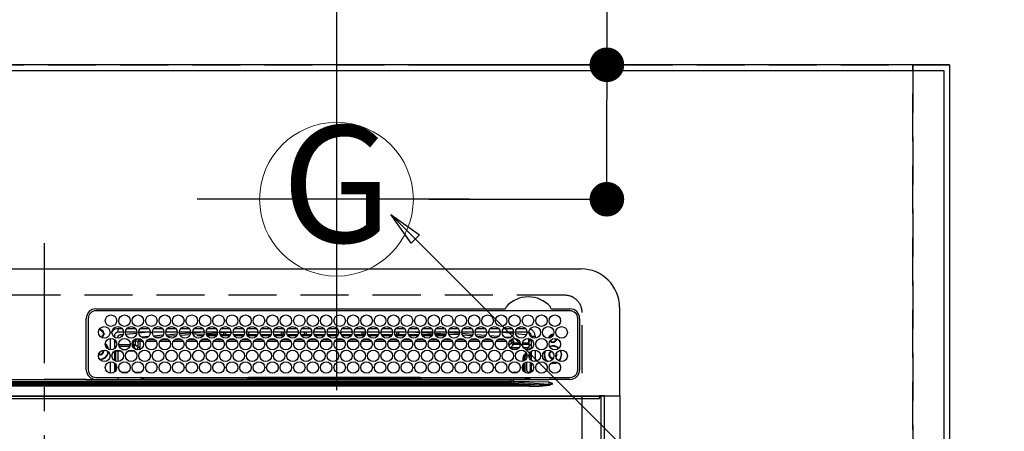
# Model space of a CAD drawing. Extents: x 55896 to 82369, y -11045 to -2175.
# Drawn here: x 73298 to 73810, y -4052 to -3837 of the extents above; entities that cross this region are included whole.
import ezdxf
from ezdxf.enums import TextEntityAlignment as Align

# ---------------------------------------------------------------- set-up
doc = ezdxf.new("R2010")
doc.units = 0
doc.header["$LTSCALE"] = 50
doc.header["$MEASUREMENT"] = 0
doc.linetypes.add('CENTER', pattern=[2, 1.25, -0.25, 0.25, -0.25])
doc.linetypes.add('DASHED', pattern=[0.75, 0.5, -0.25])
doc.layers.get('0').update_dxf_attribs({"linetype": 'CONTINUOUS'})
doc.layers.get('DEFPOINTS').update_dxf_attribs({"color": 146, "linetype": 'CONTINUOUS'})
for name, color, linetype in [('111-壁仕上', 3, 'CONTINUOUS'), ('126-甲板', 2, 'CONTINUOUS'), ('150-機器', 8, 'CONTINUOUS'), ('160-文字', 254, 'CONTINUOUS'), ('166-寸法B', 11, 'CONTINUOUS')]:
    doc.layers.add(name, color=color, linetype=linetype)
doc.styles.add('KH001', font='txt')
doc.dimstyles.new('KH1xx030', dxfattribs={"dimscale": 30, "dimtxt": 2, "dimasz": 0.6, "dimexe": 0.3, "dimexo": 1.2, "dimgap": 0.5, "dimtad": 3, "dimdec": 1, "dimdsep": 46, "dimlunit": 6, "dimtxsty": 'KH001', "dimblk": 'DOT', "dimcen": 1, "dimdle": 1, "dimclrd": 256, "dimclre": 256, "dimclrt": 256, "dimadec": 0, "dimazin": 0, "dimtfac": 1, "dimtdec": 1, "dimtix": 1, "dimtmove": 2, "dimatfit": 3, "dimldrblk": 'CLOSEDBLANK', "dimfxl": 1, "dimtolj": 1, "dimtzin": 0, "dimlwd": -1, "dimlwe": -1, "dimarcsym": 0})

# ---------------------------------------------------------------- blocks, each defined once
blk = doc.blocks.new('_Dot')
at = {"color": 0, "linetype": 'ByBlock', "lineweight": -2}
blk.add_line((-0.5, 0), (-1, 0), dxfattribs=at)
at = {"color": 0, "linetype": 'ByBlock', "const_width": 0.5}
blk.add_lwpolyline([(-0.25, 0, 1), (0.25, 0, 1)], format="xyb", close=True, dxfattribs=at)
blk = doc.blocks.new('*D29')
at = {"layer": '166-寸法B', "transparency": 16777216}
for p, q in [((71802.37, -3758.49), (71802.37, -2925.53)), ((73781.36, -3824.71), (73781.36, -2925.53)), ((71820.37, -2934.53), (73763.36, -2934.53))]:
    blk.add_line(p, q, dxfattribs=at)
at = {"layer": 'DEFPOINTS', "color": 0, "transparency": 16777216}
for p in [(73781.36, -2934.53), (71802.37, -3794.49), (73781.36, -3860.71)]:
    blk.add_point(p, dxfattribs=at)
at = {"layer": '166-寸法B', "transparency": 16777216, "xscale": 18, "yscale": 18, "zscale": 18, "rotation": 180}
blk.add_blockref('_Dot', (71802.37, -2934.53), dxfattribs=at)
at = {"layer": '166-寸法B', "transparency": 16777216, "xscale": 18, "yscale": 18, "zscale": 18}
blk.add_blockref('_Dot', (73781.36, -2934.53), dxfattribs=at)
at = {"layer": '166-寸法B', "transparency": 16777216, "insert": (72791.87, -2885.72), "char_height": 60, "attachment_point": 5, "style": 'KH001'}
blk.add_mtext('\\A1;1,979', dxfattribs=at)
blk = doc.blocks.new('_ClosedBlank')
at = {"color": 0, "linetype": 'ByBlock', "lineweight": -2}
for p, q in [((-1, 0.167), (0, 0)), ((-1, 0.167), (-1, -0.167)), ((0, 0), (-1, -0.167))]:
    blk.add_line(p, q, dxfattribs=at)
blk = doc.blocks.new('*D30')
at = {"layer": '166-寸法B', "transparency": 16777216}
for p, q in [((71462.36, -3827.71), (71462.36, -2790.53)), ((73781.36, -3824.71), (73781.36, -2790.53)), ((71480.36, -2799.53), (73763.36, -2799.53))]:
    blk.add_line(p, q, dxfattribs=at)
at = {"layer": 'DEFPOINTS', "color": 0, "transparency": 16777216}
for p in [(73781.36, -2799.53), (73781.36, -3860.71), (71462.36, -3863.71)]:
    blk.add_point(p, dxfattribs=at)
at = {"layer": '166-寸法B', "transparency": 16777216, "xscale": 18, "yscale": 18, "zscale": 18, "rotation": 180}
blk.add_blockref('_Dot', (71462.36, -2799.53), dxfattribs=at)
at = {"layer": '166-寸法B', "transparency": 16777216, "xscale": 18, "yscale": 18, "zscale": 18}
blk.add_blockref('_Dot', (73781.36, -2799.53), dxfattribs=at)
at = {"layer": '166-寸法B', "transparency": 16777216, "insert": (72621.86, -2750.72), "char_height": 60, "attachment_point": 5, "style": 'KH001'}
blk.add_mtext('\\A1;2,319', dxfattribs=at)
blk = doc.blocks.new('*D31')
at = {"layer": '166-寸法B', "transparency": 16777216}
for p, q in [((73781.36, -3824.71), (73781.36, -3060.53)), ((73751.36, -3069.53), (74451.56, -3069.53))]:
    blk.add_line(p, q, dxfattribs=at)
at = {"layer": 'DEFPOINTS', "color": 0, "transparency": 16777216}
for p in [(74421.56, -3069.53), (73781.36, -3860.71), (74421.56, -3922.71)]:
    blk.add_point(p, dxfattribs=at)
at = {"layer": '166-寸法B', "transparency": 16777216, "insert": (74101.46, -3019.51), "char_height": 60, "attachment_point": 5, "style": 'KH001'}
blk.add_mtext('\\A1;ｶﾞｽ配管位置', dxfattribs=at)
blk = doc.blocks.new('_None')
blk = doc.blocks.new('*D32')
at = {"layer": '166-寸法B', "transparency": 16777216}
for p, q in [((73462.36, -3827.71), (73462.36, -3060.53)), ((73781.36, -3824.71), (73781.36, -3060.53)), ((73763.36, -3069.53), (73480.36, -3069.53))]:
    blk.add_line(p, q, dxfattribs=at)
at = {"layer": 'DEFPOINTS', "color": 0, "transparency": 16777216}
for p in [(73462.36, -3069.53), (73781.36, -3860.71), (73462.36, -3863.71)]:
    blk.add_point(p, dxfattribs=at)
at = {"layer": '166-寸法B', "transparency": 16777216, "xscale": 18, "yscale": 18, "zscale": 18, "rotation": 180}
blk.add_blockref('_Dot', (73462.36, -3069.53), dxfattribs=at)
at = {"layer": '166-寸法B', "transparency": 16777216, "xscale": 18, "yscale": 18, "zscale": 18}
blk.add_blockref('_Dot', (73781.36, -3069.53), dxfattribs=at)
at = {"layer": '166-寸法B', "transparency": 16777216, "insert": (73621.86, -3024.53), "char_height": 60, "attachment_point": 5, "style": 'KH001'}
blk.add_mtext('\\A1;319', dxfattribs=at)
blk = doc.blocks.new('*D33')
at = {"layer": '166-寸法B', "transparency": 16777216}
for p, q in [((73781.36, -3824.71), (73781.36, -2790.53)), ((73751.36, -2799.53), (74451.56, -2799.53))]:
    blk.add_line(p, q, dxfattribs=at)
at = {"layer": 'DEFPOINTS', "color": 0, "transparency": 16777216}
for p in [(74421.56, -2799.53), (73781.36, -3860.71), (74421.56, -3922.71)]:
    blk.add_point(p, dxfattribs=at)
at = {"layer": '166-寸法B', "transparency": 16777216, "insert": (74101.46, -2749.2), "char_height": 60, "attachment_point": 5, "style": 'KH001'}
blk.add_mtext('\\A1;排水位置', dxfattribs=at)
blk = doc.blocks.new('*D34')
at = {"layer": '166-寸法B', "transparency": 16777216}
for p, q in [((73781.36, -3824.71), (73781.36, -2925.53)), ((73751.36, -2934.53), (74451.56, -2934.53))]:
    blk.add_line(p, q, dxfattribs=at)
at = {"layer": 'DEFPOINTS', "color": 0, "transparency": 16777216}
for p in [(74421.56, -2934.53), (73781.36, -3860.71), (74421.56, -3922.71)]:
    blk.add_point(p, dxfattribs=at)
at = {"layer": '166-寸法B', "transparency": 16777216, "insert": (74101.46, -2884.05), "char_height": 60, "attachment_point": 5, "style": 'KH001'}
blk.add_mtext('\\A1;給水・給湯位置', dxfattribs=at)
blk = doc.blocks.new('*D37')
at = {"layer": '166-寸法B', "transparency": 16777216}
for p, q in [((73603.07, -3711.66), (73603.07, -3860.71)), ((73510.4, -3860.71), (73612.07, -3860.71)), ((73603.07, -3912.71), (73603.07, -3878.71)), ((73510.4, -3930.71), (73612.07, -3930.71))]:
    blk.add_line(p, q, dxfattribs=at)
at = {"layer": 'DEFPOINTS', "color": 0, "transparency": 16777216}
for p in [(73474.4, -3860.71), (73603.07, -3860.71), (73474.4, -3930.71)]:
    blk.add_point(p, dxfattribs=at)
at = {"layer": '166-寸法B', "transparency": 16777216, "xscale": 18, "yscale": 18, "zscale": 18}
for p, rotation in [((73603.07, -3860.71), 90), ((73603.07, -3930.71), 270)]:
    blk.add_blockref('_Dot', p, dxfattribs=dict(at, rotation=rotation))
at = {"layer": '166-寸法B', "transparency": 16777216, "insert": (73558.07, -3761.68), "char_height": 60, "attachment_point": 5, "rotation": 90, "style": 'KH001'}
blk.add_mtext('\\A1;70', dxfattribs=at)
blk = doc.blocks.new('HT-F6S_H2')
at = {"layer": '126-甲板', "linetype": 'DASHED'}
for p, q in [((271, 282.65), (-271, 282.65)), ((280, -170.35), (280, 273.65))]:
    blk.add_line(p, q, dxfattribs=at)
blk.add_arc((271, 273.65), 9, 0, 90, dxfattribs=at)
at = {"layer": '150-機器', "color": 161, "linetype": 'CENTER'}
blk.add_line((0, 309.76), (0, -271.88), dxfattribs=at)
at = {"layer": '150-機器', "color": 13, "linetype": 'Continuous'}
for p, q in [((-279.5, 296.38), (279.5, 296.38)), ((27, 275.6), (239.74, 275.6)), ((273.7, 274.58), (27, 274.58)), ((239.74, 275.6), (239.9, 275.61)), ((264.1, 275.61), (264.18, 275.6)), ((264.18, 275.6), (264.26, 275.6)), ((264.26, 275.6), (273.7, 275.6)), ((299.5, 276.38), (299.5, 230.38)), ((22, 243.88), (21.98, 270.58)), ((23, 270.58), (23, 243.88)), ((277.7, 243.88), (277.7, 270.58)), ((278.72, 270.58), (278.72, 243.88)), ((28.52, 264.33), (28.6, 264.35)), ((28.6, 264.35), (28.6, 264.47)), ((29.4, 264.98), (29.4, 264.76)), ((29.4, 264.76), (29.4, 264.35)), ((30.75, 263), (31.16, 263)), ((31.16, 262.2), (30.75, 262.2)), ((31.16, 263), (31.38, 263)), ((31.38, 262.2), (31.16, 262.2)), ((36.6, 261.38), (36.07, 261.38)), ((36.6, 261.38), (36.6, 260.89)), ((38.6, 263.38), (38.6, 265.38)), ((38.6, 265.38), (40.54, 265.38)), ((41.35, 263.38), (38.6, 263.38)), ((41.09, 262.11), (39.8, 261.98)), ((48.35, 263.38), (42.35, 263.38)), ((48.31, 262.84), (42.54, 262.26)), ((43.16, 265.38), (47.54, 265.38)), ((55.35, 263.38), (49.35, 263.38)), ((53.98, 263.38), (49.37, 262.95)), ((50.16, 265.38), (54.54, 265.38)), ((50.51, 261.02), (54.54, 261.36)), ((62.35, 263.38), (56.35, 263.38)), ((56.99, 261.57), (62.02, 261.99)), ((57.16, 265.38), (61.54, 265.38)), ((69.35, 263.38), (63.35, 263.38)), ((63.63, 262.13), (69.2, 262.59)), ((64.16, 265.38), (68.54, 265.38)), ((68.7, 261.55), (64.29, 261.18)), ((76.35, 263.38), (70.35, 263.38)), ((70.47, 262.7), (76.33, 263.06)), ((76.03, 262.05), (70.89, 261.72)), ((71.16, 265.38), (75.54, 265.38)), ((83.35, 263.38), (77.35, 263.38)), ((77.4, 263.13), (81.32, 263.38)), ((83.17, 262.49), (77.62, 262.15)), ((78.16, 265.38), (82.54, 265.38)), ((79.53, 261.65), (82.84, 261.65)), ((90.35, 263.38), (84.35, 263.38)), ((90.31, 262.94), (84.5, 262.58)), ((84.59, 262.15), (90.11, 262.15)), ((84.86, 261.65), (89.84, 261.65)), ((85.16, 265.38), (89.54, 265.38)), ((97.35, 263.38), (91.35, 263.38)), ((92.47, 263.08), (91.42, 263.01)), ((91.59, 262.15), (93.6, 262.15)), ((91.86, 261.65), (96.84, 261.65)), ((92.16, 265.38), (96.54, 265.38)), ((97.31, 263.27), (92.47, 263.08)), ((93.6, 262.15), (93.6, 263.1)), ((94.6, 262.15), (93.6, 262.15)), ((94.6, 262.15), (94.6, 263.07)), ((94.6, 262.15), (97.11, 262.15)), ((104.35, 263.38), (98.35, 263.38)), ((98.59, 262.15), (104.11, 262.15)), ((98.86, 261.65), (103.84, 261.65)), ((99.16, 265.38), (103.54, 265.38)), ((111.35, 263.38), (105.35, 263.38)), ((105.4, 263.38), (105.4, 262.78)), ((106.4, 262.15), (105.59, 262.15)), ((105.86, 261.65), (110.84, 261.65)), ((106.16, 265.38), (110.54, 265.38)), ((106.4, 263.38), (106.4, 262.15)), ((106.4, 262.15), (111.11, 262.15)), ((118.35, 263.38), (112.35, 263.38)), ((112.59, 262.15), (118.11, 262.15)), ((112.86, 261.65), (117.84, 261.65)), ((113.16, 265.38), (117.54, 265.38)), ((125.35, 263.38), (119.35, 263.38)), ((119.59, 262.15), (123.6, 262.15)), ((119.86, 261.65), (124.84, 261.65)), ((120.16, 265.38), (124.54, 265.38)), ((123.6, 262.15), (123.6, 263.38)), ((124.6, 262.15), (123.6, 262.15)), ((124.6, 262.15), (124.6, 263.38)), ((124.6, 262.15), (125.11, 262.15)), ((132.35, 263.38), (126.35, 263.38)), ((126.59, 262.15), (132.11, 262.15)), ((126.86, 261.65), (131.84, 261.65)), ((127.16, 265.38), (131.54, 265.38)), ((139.35, 263.38), (133.35, 263.38)), ((133.59, 262.15), (135.4, 262.15)), ((133.86, 261.65), (138.84, 261.65)), ((134.16, 265.38), (138.54, 265.38)), ((135.4, 263.38), (135.4, 262.15)), ((136.4, 262.15), (135.4, 262.15)), ((136.4, 263.38), (136.4, 262.15)), ((136.4, 262.15), (139.11, 262.15)), ((146.35, 263.38), (140.35, 263.38)), ((140.59, 262.15), (146.11, 262.15)), ((140.86, 261.65), (145.84, 261.65)), ((141.16, 265.38), (145.54, 265.38)), ((153.35, 263.38), (147.35, 263.38)), ((147.59, 262.15), (153.11, 262.15)), ((147.86, 261.65), (152.84, 261.65)), ((148.16, 265.38), (152.54, 265.38)), ((160.35, 263.38), (154.35, 263.38)), ((154.6, 262.15), (154.59, 262.15)), ((154.6, 262.15), (154.6, 263.38)), ((154.6, 262.15), (160.11, 262.15)), ((154.86, 261.65), (159.84, 261.65)), ((155.16, 265.38), (159.54, 265.38)), ((167.35, 263.38), (161.35, 263.38)), ((161.59, 262.15), (165.4, 262.15)), ((161.86, 261.65), (166.84, 261.65)), ((162.16, 265.38), (166.54, 265.38)), ((165.4, 263.38), (165.4, 262.15)), ((166.4, 262.15), (165.4, 262.15)), ((166.4, 263.38), (166.4, 262.15)), ((166.4, 262.15), (167.11, 262.15)), ((174.35, 263.38), (168.35, 263.38)), ((168.59, 262.15), (174.11, 262.15)), ((168.86, 261.65), (173.84, 261.65)), ((169.16, 265.38), (173.54, 265.38)), ((181.35, 263.38), (175.35, 263.38)), ((175.59, 262.15), (181.11, 262.15)), ((175.86, 261.65), (180.84, 261.65)), ((176.16, 265.38), (180.54, 265.38)), ((188.35, 263.38), (182.35, 263.38)), ((182.59, 262.15), (183.6, 262.15)), ((182.86, 261.65), (187.84, 261.65)), ((183.16, 265.38), (187.54, 265.38)), ((183.6, 262.15), (183.6, 263.38)), ((184.6, 262.15), (183.6, 262.15)), ((184.6, 262.15), (184.6, 263.38)), ((184.6, 262.15), (188.11, 262.15)), ((195.35, 263.38), (189.35, 263.38)), ((189.59, 262.15), (195.11, 262.15)), ((189.86, 261.65), (194.84, 261.65)), ((190.16, 265.38), (194.54, 265.38)), ((195.32, 263.17), (191.6, 263.38)), ((202.35, 263.38), (196.35, 263.38)), ((202.26, 262.78), (196.41, 263.11)), ((196.59, 262.15), (202.11, 262.15)), ((196.86, 261.65), (201.84, 261.65)), ((197.16, 265.38), (201.54, 265.38)), ((209.35, 263.38), (203.35, 263.38)), ((209.14, 262.39), (203.47, 262.71)), ((203.59, 262.15), (209.11, 262.15)), ((203.86, 261.65), (208.84, 261.65)), ((204.16, 265.38), (208.54, 265.38)), ((216.35, 263.38), (210.35, 263.38)), ((210.37, 263.32), (216.03, 263.01)), ((215.98, 262.01), (210.54, 262.31)), ((210.86, 261.65), (211.27, 261.65)), ((211.16, 265.38), (215.54, 265.38)), ((216.02, 262), (215.98, 262.01)), ((216.03, 263.01), (216.32, 262.98)), ((223.35, 263.38), (217.35, 263.38)), ((217.44, 262.89), (223.15, 262.42)), ((222.62, 261.46), (217.8, 261.86)), ((218.16, 265.38), (222.54, 265.38)), ((230.35, 263.38), (224.35, 263.38)), ((224.54, 262.31), (229.96, 261.86)), ((225.16, 265.38), (229.54, 265.38)), ((237.35, 263.38), (231.35, 263.38)), ((231.9, 261.7), (236.51, 261.33)), ((232.16, 265.38), (236.54, 265.38)), ((237.35, 263.33), (236.82, 263.38)), ((244.35, 263.38), (238.35, 263.38)), ((244.28, 262.67), (238.35, 263.24)), ((239.16, 265.38), (243.54, 265.38)), ((251.35, 263.38), (245.35, 263.38)), ((250.37, 262.05), (245.45, 262.55)), ((246.16, 265.38), (250.54, 265.38)), ((250.6, 262.01), (250.37, 262.05)), ((250.96, 261.86), (250.6, 262.01)), ((253.6, 261.38), (255.6, 261.38)), ((253.6, 260.89), (253.6, 261.38)), ((255.6, 261.38), (255.6, 260.34)), ((34.6, 254.24), (34.6, 260.22)), ((36.6, 259.66), (36.6, 254.79)), ((37.07, 259.25), (36.6, 259.25)), ((37.74, 258.02), (36.6, 258.02)), ((38.86, 256.97), (44.84, 256.97)), ((45.86, 256.97), (46.48, 256.97)), ((46.48, 256.97), (46.48, 258.84)), ((46.48, 258.84), (47.48, 258.84)), ((46.48, 256.97), (47.48, 256.97)), ((46.48, 256.97), (46.48, 255.97)), ((47.48, 258.84), (47.48, 256.97)), ((47.48, 256.97), (48.94, 255.51)), ((48.35, 260.19), (48.36, 260.13)), ((48.36, 260.13), (48.37, 260.01)), ((48.37, 260.01), (48.38, 259.92)), ((48.38, 259.92), (48.38, 259.86)), ((48.38, 259.86), (48.39, 259.84)), ((49.97, 259.97), (48.39, 259.84)), ((48.94, 255.51), (48.94, 258.56)), ((49.94, 258.56), (48.94, 258.56)), ((49.93, 259.56), (50.64, 259.56)), ((49.93, 259.54), (49.93, 259.56)), ((49.94, 259.48), (49.93, 259.54)), ((49.94, 259.39), (49.94, 259.48)), ((49.94, 259.26), (49.94, 259.39)), ((49.94, 259.11), (49.94, 259.26)), ((49.94, 258.94), (49.94, 259.11)), ((49.94, 258.75), (49.94, 258.94)), ((49.94, 258.56), (49.94, 258.75)), ((49.94, 258.56), (49.94, 255.51)), ((51.47, 258.56), (49.94, 258.56)), ((58.47, 258.57), (53.18, 258.56)), ((54.04, 259.57), (57.62, 259.58)), ((61.07, 260.91), (58.05, 260.65)), ((65.46, 258.58), (60.19, 258.57)), ((61.06, 259.58), (64.61, 259.58)), ((72.46, 258.58), (67.19, 258.58)), ((68.07, 259.59), (71.6, 259.59)), ((79.46, 258.59), (74.2, 258.58)), ((75.08, 259.59), (78.59, 259.6)), ((86.45, 258.6), (81.2, 258.59)), ((82.09, 259.6), (85.59, 259.6)), ((93.45, 258.6), (88.21, 258.6)), ((89.1, 259.6), (92.58, 259.61)), ((100.44, 258.61), (95.22, 258.61)), ((96.11, 259.61), (99.57, 259.61)), ((107.44, 258.62), (102.22, 258.61)), ((103.12, 259.62), (106.56, 259.62)), ((114.44, 258.63), (109.23, 258.62)), ((110.13, 259.62), (113.56, 259.62)), ((121.43, 258.63), (116.23, 258.63)), ((117.13, 259.63), (120.55, 259.63)), ((128.43, 258.64), (123.24, 258.64)), ((124.14, 259.63), (127.54, 259.64)), ((135.42, 258.65), (130.24, 258.64)), ((131.15, 259.64), (134.53, 259.64)), ((142.42, 258.65), (137.25, 258.65)), ((138.16, 259.65), (141.53, 259.65)), ((145.4, 258.66), (144.25, 258.66)), ((145.17, 259.65), (145.4, 259.65)), ((145.4, 259.65), (148.53, 259.65)), ((149.42, 258.65), (145.4, 258.66)), ((156.42, 258.65), (151.25, 258.65)), ((152.16, 259.64), (155.54, 259.64)), ((163.43, 258.64), (158.24, 258.65)), ((159.15, 259.64), (162.54, 259.64)), ((170.43, 258.63), (165.24, 258.64)), ((166.14, 259.63), (169.55, 259.63)), ((177.44, 258.63), (172.23, 258.63)), ((173.13, 259.62), (176.56, 259.62)), ((184.44, 258.62), (179.23, 258.63)), ((180.12, 259.62), (183.57, 259.61)), ((191.44, 258.61), (186.23, 258.62)), ((187.11, 259.61), (190.58, 259.61)), ((198.45, 258.61), (193.22, 258.61)), ((194.1, 259.6), (197.59, 259.6)), ((205.45, 258.6), (200.22, 258.61)), ((201.09, 259.6), (204.6, 259.59)), ((212.45, 258.59), (207.21, 258.6)), ((208.07, 259.59), (211.6, 259.59)), ((219.46, 258.59), (214.21, 258.59)), ((215.06, 259.58), (218.61, 259.58)), ((226.46, 258.58), (221.2, 258.59)), ((222.05, 259.58), (225.62, 259.57)), ((229.12, 260.93), (225.19, 261.25)), ((233.46, 258.58), (228.2, 258.58)), ((229.04, 259.57), (232.63, 259.57)), ((235.14, 260.44), (233.13, 260.6)), ((240.47, 258.56), (235.19, 258.57)), ((236.03, 259.56), (239.64, 259.56)), ((239.42, 261.09), (242.51, 260.83)), ((241.86, 257.5), (241.86, 256.96)), ((241.92, 256.57), (243.32, 257.97)), ((242.49, 260.64), (242.48, 260.55)), ((242.51, 260.83), (242.49, 260.64)), ((242.51, 260.83), (242.79, 260.76)), ((244.32, 256.97), (242.86, 255.51)), ((244.32, 258.84), (243.32, 258.84)), ((243.32, 257.97), (243.32, 258.84)), ((244.32, 257.97), (243.32, 257.97)), ((244.32, 258.84), (244.32, 257.97)), ((244.32, 257.97), (244.32, 256.97)), ((244.32, 257.97), (247.76, 257.97)), ((247.84, 256.97), (244.32, 256.97)), ((252.21, 256.97), (248.86, 256.97)), ((248.94, 257.97), (252.16, 257.97)), ((251.73, 255.51), (253.15, 256.93)), ((252.16, 260.06), (252.16, 257.97)), ((252.21, 260.05), (252.16, 260.06)), ((252.21, 259.53), (252.21, 260.05)), ((252.27, 256.93), (252.21, 256.97)), ((253.6, 259.25), (252.22, 259.25)), ((252.27, 259.02), (252.24, 259.03)), ((252.27, 259.02), (252.27, 256.93)), ((253.6, 259.02), (252.27, 259.02)), ((252.27, 256.93), (253.15, 256.93)), ((253.6, 254.79), (253.6, 259.66)), ((30.75, 253.75), (30.72, 254.06)), ((36.6, 253.56), (36.6, 248.69)), ((37.01, 255.93), (37.56, 255.93)), ((37.01, 255.93), (37.36, 255.59)), ((37.44, 253.51), (37.1, 253.85)), ((38.44, 253.51), (37.44, 253.51)), ((37.44, 248.27), (37.44, 253.51)), ((38.44, 253.51), (38.44, 254.13)), ((40.17, 253.51), (38.44, 253.51)), ((38.44, 253.51), (38.44, 248.13)), ((44.57, 255.97), (39.13, 255.97)), ((40.57, 254.51), (43.13, 254.51)), ((47.17, 253.51), (43.53, 253.51)), ((46.48, 255.97), (46.13, 255.97)), ((47.94, 254.51), (46.48, 255.97)), ((47.57, 254.51), (47.94, 254.51)), ((47.94, 254.37), (47.94, 254.51)), ((49.94, 255.51), (48.94, 255.51)), ((242.86, 255.51), (247.31, 255.51)), ((242.86, 254.98), (242.86, 255.51)), ((246.13, 254.51), (243.57, 254.51)), ((249.39, 255.51), (251.73, 255.51)), ((251.73, 254.51), (250.57, 254.51)), ((251.73, 254.51), (251.73, 255.51)), ((251.73, 254.51), (252.73, 254.51)), ((251.73, 254.23), (251.73, 254.51)), ((252.35, 251.06), (252.35, 251.2)), ((252.85, 251.55), (252.38, 251.55)), ((252.71, 252.55), (252.73, 252.55)), ((253.6, 255.39), (252.73, 254.51)), ((252.73, 254.51), (252.73, 254.36)), ((252.73, 252.58), (252.73, 252.55)), ((252.73, 252.55), (252.82, 252.55)), ((252.85, 251.55), (252.85, 250.57)), ((253.6, 248.69), (253.6, 253.56)), ((255.6, 254.12), (255.6, 248.14)), ((266.36, 250.95), (266.42, 251.08)), ((266.42, 251.08), (266.55, 251.75)), ((266.55, 251.75), (266.51, 252.1)), ((34.6, 242.04), (34.6, 248.02)), ((36.6, 247.46), (36.6, 242.59)), ((37.44, 243.51), (37.44, 246.55)), ((249.27, 250.05), (249.77, 250.05)), ((249.27, 248.27), (249.27, 250.05)), ((249.27, 243.5), (249.27, 246.55)), ((250.27, 250.05), (249.77, 250.05)), ((249.77, 248.48), (249.77, 250.05)), ((249.77, 242.87), (249.77, 247.18)), ((250.27, 250.05), (250.27, 248.82)), ((250.27, 247.57), (250.27, 242.48)), ((251.24, 243.52), (251.24, 247.96)), ((252.9, 249.74), (252.69, 249.74)), ((252.87, 250.56), (252.85, 250.57)), ((252.9, 249.56), (252.9, 249.39)), ((252.9, 247.84), (252.9, 243.54)), ((253.6, 242.59), (253.6, 247.46)), ((263.84, 247.25), (264.8, 247.15)), ((264.04, 247.42), (264.8, 247.35)), ((264.8, 249.65), (264.96, 249.66)), ((264.8, 247.35), (266.04, 247.53)), ((264.8, 247.15), (266.1, 247.34)), ((266.04, 247.53), (266.85, 247.86)), ((266.1, 247.34), (267.09, 247.76)), ((40.1, 242.59), (43.6, 242.59)), ((47.1, 242.59), (50.6, 242.59)), ((244.86, 242.03), (244.86, 242.59)), ((244.86, 242.59), (246.6, 242.59)), ((252.35, 242.52), (252.24, 242.52)), ((252.35, 242.46), (252.35, 242.52)), ((252.85, 242.46), (252.35, 242.46)), ((252.85, 242.53), (252.87, 242.54)), ((252.85, 242.53), (252.85, 242.46)), ((252.85, 242.46), (253.04, 242.27)), ((-252.65, 236.24), (252.65, 236.24)), ((-242.95, 237.56), (242.95, 237.56)), ((242.95, 236.78), (-242.95, 236.78)), ((-106.9, 237.68), (0, 237.68)), ((-21.98, 238.79), (0, 238.79)), ((21.98, 238.79), (0, 238.79)), ((106.9, 237.68), (0, 237.68)), ((24.72, 238.88), (146.93, 238.88)), ((27, 239.88), (273.7, 239.88)), ((38.43, 239.88), (38.43, 238.88)), ((51.21, 239.66), (50.72, 239.17)), ((50.72, 239.05), (50.72, 239.17)), ((50.72, 239.05), (51.19, 239.05)), ((51.18, 238.88), (51.2, 239.56)), ((51.7, 239.56), (51.68, 238.88)), ((51.7, 239.88), (51.7, 239.56)), ((106.11, 239.56), (51.7, 239.56)), ((106.09, 238.88), (106.11, 239.56)), ((106.11, 239.56), (106.11, 239.76)), ((106.41, 239.76), (106.41, 239.88)), ((106.41, 239.76), (106.41, 239.56)), ((195.79, 239.76), (106.41, 239.76)), ((106.41, 239.25), (106.41, 239.56)), ((106.41, 239.56), (195.79, 239.56)), ((195.79, 239.25), (106.41, 239.25)), ((242.95, 237.68), (106.9, 237.68)), ((146.93, 238.88), (242.95, 238.88)), ((195.79, 239.76), (195.79, 239.88)), ((195.79, 239.56), (195.79, 239.76)), ((195.79, 239.25), (195.79, 239.56)), ((196.09, 239.76), (196.09, 239.56)), ((196.09, 239.56), (196.11, 238.88)), ((250.55, 239.56), (196.09, 239.56)), ((242.95, 237.68), (242.95, 238.88)), ((242.95, 238.88), (244.36, 238.88)), ((244.45, 237.68), (242.95, 237.68)), ((242.95, 237.56), (242.95, 237.68)), ((242.95, 237.56), (242.95, 236.78)), ((244.36, 238.88), (262.32, 238.88)), ((252.65, 236.24), (244.37, 236.73)), ((244.45, 237.68), (244.45, 237.52)), ((252.59, 237.55), (244.45, 237.68)), ((244.45, 237.52), (262.95, 236.41)), ((250.55, 239.56), (250.55, 239.88)), ((250.56, 238.88), (250.55, 239.56)), ((251.05, 239.56), (251.06, 238.88)), ((251.77, 238.88), (251.77, 239.88)), ((251.77, 238.88), (251.77, 239.88)), ((252.64, 239.17), (251.94, 239.88)), ((262.95, 237.38), (252.59, 237.55)), ((252.65, 236.24), (252.65, 235.3)), ((253.2, 239.74), (253.2, 239.88)), ((262.32, 238.88), (262.84, 238.88)), ((262.84, 238.88), (262.84, 239.02)), ((264.45, 238.85), (262.84, 238.88)), ((262.94, 236.18), (264.42, 236.35)), ((262.94, 236.18), (262.95, 236.15)), ((262.95, 236.41), (262.95, 237.38)), ((262.95, 236.15), (262.96, 236.12)), ((262.96, 236.12), (262.96, 236.08)), ((262.96, 236.08), (262.97, 236.05)), ((262.97, 236.05), (262.98, 236.02)), ((262.98, 236.02), (262.99, 235.98)), ((262.99, 235.98), (263, 235.95)), ((263, 235.95), (263.01, 235.92)), ((264.42, 236.35), (263.01, 235.92)), ((264.42, 236.35), (264.45, 236.36)), ((264.45, 236.36), (264.42, 236.35)), ((273.7, 238.85), (264.45, 238.85)), ((264.45, 236.88), (264.45, 236.36)), ((252.65, 235.3), (-252.65, 235.3)), ((-289.1, 230.38), (289.1, 230.38)), ((289.1, 229.88), (-289.1, 229.88)), ((-288.8, 228.88), (288.8, 228.88)), ((291.81, 230.38), (289.1, 230.38)), ((289.1, 230.38), (289.1, 229.88)), ((289.1, 229.88), (289.1, 229.18)), ((289.9, 230.14), (289.91, 230.19)), ((289.9, 230.08), (289.9, 230.14)), ((291.67, 230.08), (289.9, 230.08)), ((289.9, -131.32), (289.9, 230.08)), ((289.91, 230.19), (289.93, 230.24)), ((289.93, 230.24), (289.94, 230.29)), ((289.94, 230.29), (289.97, 230.33)), ((289.97, 230.33), (289.99, 230.35)), ((289.99, 230.35), (290.02, 230.37)), ((290.02, 230.37), (290.05, 230.38)), ((291.67, 230.14), (291.68, 230.19)), ((291.67, 230.08), (291.67, 230.14)), ((292.17, 230.08), (291.67, 230.08)), ((291.67, -131.32), (291.67, 230.08)), ((291.68, 230.19), (291.69, 230.24)), ((291.69, 230.24), (291.71, 230.29)), ((291.71, 230.29), (291.73, 230.33)), ((291.73, 230.33), (291.76, 230.35)), ((291.76, 230.35), (291.79, 230.37)), ((291.79, 230.37), (291.82, 230.38)), ((291.81, 230.38), (291.82, 230.38)), ((291.82, 230.38), (292.17, 230.38)), ((292.17, 230.08), (292.17, 230.38)), ((292.17, 230.38), (297.9, 230.38)), ((297.9, 230.08), (292.17, 230.08)), ((297.9, 230.08), (297.9, 230.38)), ((297.9, 230.38), (299.6, 230.38)), ((299.9, 230.08), (297.9, 230.08)), ((299.9, -131.32), (299.9, 230.08))]:
    blk.add_line(p, q, dxfattribs=at)
for points in [[(252.16, 257.97), (252.16, 257.85), (252.16, 257.72), (252.16, 257.6), (252.17, 257.49), (252.17, 257.39), (252.17, 257.29), (252.18, 257.2), (252.18, 257.13), (252.19, 257.07), (252.2, 257.02), (252.2, 256.99), (252.21, 256.97), (252.21, 256.97)], [(252.21, 259.53), (252.21, 259.46), (252.21, 259.4), (252.21, 259.34), (252.22, 259.29), (252.22, 259.23), (252.22, 259.18), (252.22, 259.14), (252.23, 259.1), (252.23, 259.07), (252.23, 259.05), (252.23, 259.04), (252.24, 259.03), (252.24, 259.03)], [(253.6, 256.83), (253.49, 256.88), (253.36, 256.91), (253.24, 256.93), (253.15, 256.93)], [(37.01, 255.93), (36.89, 255.93), (36.77, 255.9), (36.65, 255.87), (36.6, 255.84)], [(47.94, 254.51), (48.06, 254.52), (48.19, 254.54), (48.31, 254.58), (48.42, 254.63), (48.52, 254.7), (48.62, 254.78), (48.71, 254.87), (48.78, 254.97), (48.84, 255.08), (48.89, 255.2), (48.92, 255.32), (48.94, 255.44), (48.94, 255.51)], [(49.53, 254.31), (49.67, 254.51), (49.78, 254.74), (49.86, 254.97), (49.92, 255.22), (49.94, 255.47), (49.94, 255.51)], [(242.26, 255.71), (242.37, 255.64), (242.48, 255.59), (242.6, 255.55), (242.72, 255.52), (242.84, 255.51), (242.86, 255.51)], [(252.85, 251.55), (252.85, 251.67), (252.85, 251.8), (252.85, 251.92), (252.85, 252.03), (252.84, 252.14), (252.84, 252.23), (252.84, 252.32), (252.83, 252.39), (252.83, 252.45), (252.83, 252.5), (252.82, 252.53), (252.82, 252.55), (252.82, 252.55)], [(252.85, 250.57), (252.84, 250.57), (252.83, 250.57), (252.81, 250.57), (252.78, 250.57), (252.75, 250.58), (252.7, 250.58), (252.66, 250.58), (252.61, 250.58), (252.55, 250.58), (252.49, 250.58), (252.43, 250.58), (252.37, 250.58), (252.35, 250.58)], [(252.9, 249.56), (252.9, 249.69), (252.9, 249.81), (252.9, 249.93), (252.9, 250.04), (252.9, 250.15), (252.89, 250.25), (252.89, 250.33), (252.89, 250.41), (252.88, 250.47), (252.88, 250.51), (252.88, 250.54), (252.87, 250.56), (252.87, 250.56)], [(244.86, 242.59), (244.61, 242.57), (244.37, 242.52), (244.13, 242.45), (243.9, 242.34), (243.74, 242.24)], [(251.24, 243.52), (251.25, 243.4), (251.27, 243.27), (251.31, 243.16), (251.36, 243.04), (251.43, 242.94), (251.51, 242.84), (251.6, 242.75), (251.7, 242.68), (251.81, 242.62), (251.92, 242.57), (252.04, 242.54), (252.17, 242.52), (252.24, 242.52)], [(252.11, 242.04), (252.16, 242.07), (252.21, 242.12), (252.25, 242.16), (252.29, 242.22), (252.31, 242.27), (252.33, 242.33), (252.35, 242.39), (252.35, 242.46), (252.35, 242.46)], [(252.35, 242.52), (252.41, 242.52), (252.47, 242.52), (252.53, 242.52), (252.59, 242.52), (252.64, 242.52), (252.69, 242.52), (252.73, 242.52), (252.77, 242.53), (252.8, 242.53), (252.83, 242.53), (252.84, 242.53), (252.85, 242.53), (252.85, 242.53)], [(252.87, 242.54), (252.87, 242.55), (252.88, 242.57), (252.88, 242.61), (252.89, 242.67), (252.89, 242.73), (252.89, 242.81), (252.9, 242.91), (252.9, 243.01), (252.9, 243.12), (252.9, 243.23), (252.9, 243.36), (252.9, 243.48), (252.9, 243.54)], [(50.72, 239.17), (50.71, 239.3), (50.69, 239.42), (50.65, 239.54), (50.6, 239.65), (50.53, 239.76), (50.45, 239.85), (50.43, 239.88)], [(50.71, 238.87), (50.72, 238.99), (50.72, 239.05)], [(244.45, 237.52), (242.95, 237.56)], [(244.37, 236.73), (242.95, 236.78)], [(252.65, 236.24), (255.37, 236.16), (257.75, 236.11), (259.77, 236.1), (261.39, 236.11), (262.59, 236.16), (262.94, 236.18)], [(252.65, 235.3), (255.38, 235.32), (257.78, 235.39), (259.81, 235.5), (261.44, 235.65), (262.65, 235.83), (263.01, 235.92)], [(262.95, 236.41), (264.45, 236.36)]]:
    blk.add_lwpolyline(points, dxfattribs=at)
for centre in [(34.85, 269.43), (41.85, 269.43), (48.85, 269.43), (55.85, 269.43), (62.85, 269.43), (69.85, 269.43), (76.85, 269.43), (83.85, 269.43), (90.85, 269.43), (97.85, 269.43), (104.85, 269.43), (111.85, 269.43), (118.85, 269.43), (125.85, 269.43), (132.85, 269.43), (139.85, 269.43), (146.85, 269.43), (153.85, 269.43), (160.85, 269.43), (167.85, 269.43), (174.85, 269.43), (181.85, 269.43), (188.85, 269.43), (195.85, 269.43), (202.85, 269.43), (209.85, 269.43), (216.85, 269.43), (223.85, 269.43), (230.85, 269.43), (237.85, 269.43), (244.85, 269.43), (251.85, 269.43), (258.85, 269.43), (265.85, 269.43), (31.35, 263.33), (38.35, 263.33), (45.35, 263.33), (52.35, 263.33), (59.35, 263.33), (66.35, 263.33), (73.35, 263.33), (80.35, 263.33), (87.35, 263.33), (94.35, 263.33), (101.35, 263.33), (108.35, 263.33), (115.35, 263.33), (122.35, 263.33), (129.35, 263.33), (136.35, 263.33), (143.35, 263.33), (150.35, 263.33), (157.35, 263.33), (164.35, 263.33), (171.35, 263.33), (178.35, 263.33), (185.35, 263.33), (192.35, 263.33), (199.35, 263.33), (206.35, 263.33), (213.35, 263.33), (220.35, 263.33), (227.35, 263.33), (234.35, 263.33), (241.35, 263.33), (248.35, 263.33), (255.35, 263.33), (262.35, 263.33), (269.35, 263.33), (34.85, 257.23), (41.85, 257.23), (48.85, 257.23), (55.85, 257.23), (62.85, 257.23), (69.85, 257.23), (76.85, 257.23), (83.85, 257.23), (90.85, 257.23), (97.85, 257.23), (104.85, 257.23), (111.85, 257.23), (118.85, 257.23), (125.85, 257.23), (132.85, 257.23), (139.85, 257.23), (146.85, 257.23), (153.85, 257.23), (160.85, 257.23), (167.85, 257.23), (174.85, 257.23), (181.85, 257.23), (188.85, 257.23), (195.85, 257.23), (202.85, 257.23), (209.85, 257.23), (216.85, 257.23), (223.85, 257.23), (230.85, 257.23), (237.85, 257.23), (244.85, 257.23), (251.85, 257.23), (258.85, 257.23), (265.85, 257.23), (31.35, 251.13), (38.35, 251.13), (45.35, 251.13), (52.35, 251.13), (59.35, 251.13), (66.35, 251.13), (73.35, 251.13), (80.35, 251.13), (87.35, 251.13), (94.35, 251.13), (101.35, 251.13), (108.35, 251.13), (115.35, 251.13), (122.35, 251.13), (129.35, 251.13), (136.35, 251.13), (143.35, 251.13), (150.35, 251.13), (157.35, 251.13), (164.35, 251.13), (171.35, 251.13), (178.35, 251.13), (185.35, 251.13), (192.35, 251.13), (199.35, 251.13), (206.35, 251.13), (213.35, 251.13), (220.35, 251.13), (227.35, 251.13), (234.35, 251.13), (241.35, 251.13), (248.35, 251.13), (255.35, 251.13), (262.35, 251.13), (269.35, 251.13), (34.85, 245.03), (41.85, 245.03), (48.85, 245.03), (55.85, 245.03), (62.85, 245.03), (69.85, 245.03), (76.85, 245.03), (83.85, 245.03), (90.85, 245.03), (97.85, 245.03), (104.85, 245.03), (111.85, 245.03), (118.85, 245.03), (125.85, 245.03), (132.85, 245.03), (139.85, 245.03), (146.85, 245.03), (153.85, 245.03), (160.85, 245.03), (167.85, 245.03), (174.85, 245.03), (181.85, 245.03), (188.85, 245.03), (195.85, 245.03), (202.85, 245.03), (209.85, 245.03), (216.85, 245.03), (223.85, 245.03), (230.85, 245.03), (237.85, 245.03), (244.85, 245.03), (251.85, 245.03), (258.85, 245.03), (265.85, 245.03)]:
    blk.add_circle(centre, 3, dxfattribs=at)
for centre, radius, start, end in [((279.5, 276.38), 20, 0, 90), ((252, 266.38), 15.45, 42.5618, 137.4382), ((239.06, 276.93), 1.57, 302.5442, 356.4106), ((264.95, 276.93), 1.58, 183.703, 237.0654), ((27, 270.58), 5.02, 90, 179.9997), ((27, 270.58), 4, 90, 180), ((273.7, 270.58), 5.02, 0.0002, 90), ((273.7, 270.58), 4, 0, 90), ((29, 262.6), 2.41, 80.4514, 93.2181), ((29, 262.6), 2.2, 10.4757, 79.5243), ((29, 262.6), 1.8, 12.8697, 77.1303), ((29, 262.6), 1.8, 288.9922, 347.1303), ((29, 262.6), 2.2, 297.2624, 349.5243), ((29, 262.6), 2.41, 350.4514, 9.5486), ((38.6, 261.38), 4, 90, 143.6107), ((38.6, 261.38), 2, 90, 180), ((39.88, 260.09), 1.88, 94.176, 170.8418), ((39.97, 260.06), 1.93, 95.0722, 170.2029), ((251.6, 261.38), 2, 0, 67.9276), ((251.6, 261.38), 4, 0, 70.1372), ((264.8, 260.25), 2.1, 79.7266, 177.3237), ((264.8, 260.25), 1.75, 82.3603, 174.6886), ((29, 253.75), 4.4, 11.8732, 50.0418), ((29, 253.75), 4.6, 9.7863, 51.6701), ((46.48, 256.97), 1, 270.0814, 359.9186), ((48.48, 258.84), 1, 95.3704, 179.9596), ((46.66, 250.71), 8.17, 73.814, 84.2485), ((47.6, 251), 8.87, 74.7326, 84.9132), ((49.94, 258.56), 1, 90.163, 179.992), ((244.07, 251.17), 7.71, 95.5995, 103.6256), ((242.33, 258.84), 0.996, 359.9649, 45.8859), ((244.32, 257.97), 1, 180.0843, 269.9157), ((242.56, 258.89), 1.76, 358.5533, 41.8713), ((264.8, 251.75), 4.6, 46.6272, 111.6688), ((264.8, 260.25), 2.1, 224.0121, 270), ((264.8, 260.25), 1.75, 221.7419, 270), ((264.8, 260.25), 1.75, 270, 356.5704), ((264.8, 260.25), 2.1, 270, 354.2994), ((29, 253.75), 2.1, 253.7391, 9.9846), ((29, 253.75), 1.75, 253.4895, 0), ((29, 253.75), 4.4, 270, 354.5986), ((29, 253.75), 4.6, 271.1593, 352.5644), ((38.44, 253.51), 1, 148.9844, 179.9258), ((251.77, 250.05), 2.5, 106.7351, 180), ((251.77, 250.05), 2, 105.6063, 180), ((251.77, 250.05), 1.5, 106.9306, 180), ((251.73, 254.51), 1, 0.0799, 89.9201), ((252.32, 252.55), 0.5, 292.6447, 0.011), ((252.23, 252.55), 0.5, 307.2697, 0.0059), ((264.8, 251.75), 4.6, 157.1651, 231.3559), ((264.8, 251.75), 4.4, 153.1091, 235.4119), ((264.8, 251.75), 2.1, 114.0228, 270), ((264.8, 251.75), 1.75, 107.1938, 281.3272), ((264.8, 251.75), 4.4, 46.8036, 111.4925), ((264.8, 251.75), 2.1, 321.0178, 23.3963), ((264.8, 251.75), 4.4, 313.3047, 31.1095), ((264.8, 251.75), 4.6, 314.1117, 30.3025), ((27, 243.88), 5, 180.0001, 270), ((27, 243.88), 4, 180, 270), ((251.85, 242.46), 1, 343.7613, 359.9651), ((273.7, 243.88), 4, 270, 0), ((273.7, 243.88), 5.02, 269.9993, 0.0007), ((21.96, 282.19), 43.4, 270.0294, 273.6401), ((51.7, 239.55), 0.5, 139.1062, 179), ((51.45, 232.41), 7.16, 87.9986, 92.0014), ((106.41, 239.75), 0.3, 154.8869, 179), ((106.26, 235.4), 4.36, 88.0289, 91.9711), ((106.41, 239.55), 0.3, 179, 270), ((106.26, 235.25), 4.31, 88.0042, 91.9958), ((195.94, 235.4), 4.36, 88.0288, 91.9712), ((195.94, 235.25), 4.31, 88.0042, 91.9958), ((195.79, 239.55), 0.3, 270, 1), ((195.79, 239.75), 0.3, 1, 25.1106), ((240.37, 237.98), 4.09, 355.8166, 12.738), ((235.25, 238), 9.21, 352.0893, 356.9691), ((250.8, 232.41), 7.16, 87.9988, 92.0012), ((250.55, 239.55), 0.5, 1, 40.8897), ((251.6, 240.88), 2, 270, 330), ((250.05, 237.17), 12.92, 355.6176, 356.603), ((474.41, 867.47), 664.63, 251.4488, 251.58476), ((288.8, 229.18), 0.3, 270, 0), ((299.6, 230.08), 0.3, 0, 90)]:
    blk.add_arc(centre, radius, start, end, dxfattribs=at)
blk = doc.blocks.new('*D44')
at = {"layer": '166-寸法B', "transparency": 16777216}
for p, q in [((73817.36, -3863.71), (74398.02, -3863.71)), ((74389.02, -3881.71), (74389.02, -4492.71)), ((73814.36, -4510.71), (74398.02, -4510.71))]:
    blk.add_line(p, q, dxfattribs=at)
at = {"layer": 'DEFPOINTS', "color": 0, "transparency": 16777216}
for p in [(73781.36, -3863.71), (73778.36, -4510.71), (74389.02, -4510.71)]:
    blk.add_point(p, dxfattribs=at)
at = {"layer": '166-寸法B', "transparency": 16777216, "xscale": 18, "yscale": 18, "zscale": 18}
for p, rotation in [((74389.02, -3863.71), 90), ((74389.02, -4510.71), 270)]:
    blk.add_blockref('_Dot', p, dxfattribs=dict(at, rotation=rotation))
at = {"layer": '166-寸法B', "transparency": 16777216, "insert": (74344.02, -4187.21), "char_height": 60, "attachment_point": 5, "rotation": 90, "style": 'KH001'}
blk.add_mtext('\\A1;647', dxfattribs=at)
blk = doc.blocks.new('*D45')
at = {"layer": '166-寸法B', "transparency": 16777216}
for p, q in [((74389.02, -3378.65), (74389.02, -3860.71)), ((74389.02, -3842.71), (74389.02, -3824.71)), ((73817.36, -3860.71), (74398.02, -3860.71)), ((74389.02, -3863.71), (74389.02, -3860.71)), ((74389.02, -3863.71), (74389.02, -3860.71)), ((73817.36, -3863.71), (74398.02, -3863.71)), ((74389.02, -3881.71), (74389.02, -3899.71))]:
    blk.add_line(p, q, dxfattribs=at)
at = {"layer": 'DEFPOINTS', "color": 0, "transparency": 16777216}
for p in [(73781.36, -3860.71), (74389.02, -3860.71), (73781.36, -3863.71)]:
    blk.add_point(p, dxfattribs=at)
at = {"layer": '166-寸法B', "transparency": 16777216, "xscale": 18, "yscale": 18, "zscale": 18}
for p, rotation in [((74389.02, -3860.71), 270), ((74389.02, -3863.71), 90)]:
    blk.add_blockref('_Dot', p, dxfattribs=dict(at, rotation=rotation))
at = {"layer": '166-寸法B', "transparency": 16777216, "insert": (74339, -3583.09), "char_height": 60, "attachment_point": 5, "rotation": 90, "style": 'KH001'}
blk.add_mtext('\\A1;3〈ｸﾘｱﾗﾝｽ〉', dxfattribs=at)
blk = doc.blocks.new('*D46')
at = {"layer": '166-寸法B', "transparency": 16777216}
for p, q in [((73817.36, -3860.71), (74533.02, -3860.71)), ((74524.02, -3878.71), (74524.02, -4492.71)), ((73814.36, -4510.71), (74533.02, -4510.71))]:
    blk.add_line(p, q, dxfattribs=at)
at = {"layer": 'DEFPOINTS', "color": 0, "transparency": 16777216}
for p in [(73781.36, -3860.71), (73778.36, -4510.71), (74524.02, -4510.71)]:
    blk.add_point(p, dxfattribs=at)
at = {"layer": '166-寸法B', "transparency": 16777216, "xscale": 18, "yscale": 18, "zscale": 18}
for p, rotation in [((74524.02, -3860.71), 90), ((74524.02, -4510.71), 270)]:
    blk.add_blockref('_Dot', p, dxfattribs=dict(at, rotation=rotation))
at = {"layer": '166-寸法B', "transparency": 16777216, "insert": (74479.02, -4185.71), "char_height": 60, "attachment_point": 5, "rotation": 90, "style": 'KH001'}
blk.add_mtext('\\A1;650', dxfattribs=at)
blk = doc.blocks.new('GAS')
at = {"layer": '160-文字', "color": 4, "linetype": 'Continuous', "lineweight": 20}
blk.add_circle((0, 0), 40, dxfattribs=at)
at = {"layer": '160-文字', "color": 4, "lineweight": 0, "style": 'KH001'}
blk.add_text('G', height=60.8, dxfattribs=at).set_placement((0, 0), align=Align.MIDDLE)

msp = doc.modelspace()

# ---------------------------------------------------------------- linework, layer by layer
at = {"layer": '111-壁仕上', "ltscale": 2}
for q in [(71093.36, -3860.71), (73781.36, -5092.12)]:
    msp.add_line((73781.36, -3860.71), q, dxfattribs=at)
at = {"layer": '126-甲板'}
msp.add_lwpolyline([(71190.36, -3863.71), (73778.36, -3863.71), (73778.36, -4510.71), (71190.36, -4510.71)], close=True, dxfattribs=at)
at = {"layer": 'DEFPOINTS'}
for p, q in [((73462.36, -3797.02), (73462.36, -4030.11)), ((73531.56, -3930.71), (73389.89, -3930.71))]:
    msp.add_line(p, q, dxfattribs=at)
at = {"layer": 'DEFPOINTS', "linetype": 'DASHED'}
for points in [[(73762.36, -4500.71), (73012.36, -4500.71), (73012.36, -3860.71), (73762.36, -3860.71)], [(73781.36, -4500.71), (73762.36, -4500.71), (73762.36, -3860.71), (73781.36, -3860.71)]]:
    msp.add_lwpolyline(points, close=True, dxfattribs=at)

# ---------------------------------------------------------------- block references
at = {"layer": '150-機器'}
msp.add_blockref('HT-F6S_H2', (73310.17, -4263.36), dxfattribs=at)
at = {"layer": '160-文字'}
msp.add_blockref('GAS', (73462.36, -3930.71), dxfattribs=at)

# ---------------------------------------------------------------- dimensions: what is measured, and where the dimension line sits
at = {"layer": '166-寸法B'}
for base, text, picture, middle in [((74421.56, -2799.53), '排水位置', '*D33', (74101.46, -2749.2)), ((74421.56, -2934.53), '給水・給湯位置', '*D34', (74101.46, -2884.05)), ((74421.56, -3069.53), 'ｶﾞｽ配管位置', '*D31', (74101.46, -3019.51))]:
    dim = msp.add_linear_dim(base=base, p1=(73781.36, -3860.71), p2=(74421.56, -3922.71), angle=180, text=text, dimstyle='KH1xx030', override={"dimblk1": 'None', "dimblk2": 'None', "dimsah": 1, "dimse2": 1}, dxfattribs=at)
    dim.commit()
    dim.dimension.update_dxf_attribs({"geometry": picture, "text_midpoint": middle})
for base, p1, p2, angle, picture, middle in [((73781.36, -2799.53), (71462.36, -3863.71), (73781.36, -3860.71), 180, '*D30', (72621.86, -2750.72)), ((73781.36, -2934.53), (71802.37, -3794.49), (73781.36, -3860.71), 180, '*D29', (72791.87, -2885.72)), ((73462.36, -3069.53), (73781.36, -3860.71), (73462.36, -3863.71), 180, '*D32', (73621.86, -3024.53)), ((74524.02, -4510.71), (73781.36, -3860.71), (73778.36, -4510.71), 90, '*D46', (74479.02, -4185.71)), ((74389.02, -4510.71), (73781.36, -3863.71), (73778.36, -4510.71), 90, '*D44', (74344.02, -4187.21))]:
    dim = msp.add_linear_dim(base=base, p1=p1, p2=p2, angle=angle, dimstyle='KH1xx030', dxfattribs=at)
    dim.commit()
    dim.dimension.update_dxf_attribs({"geometry": picture, "text_midpoint": middle})
dim = msp.add_linear_dim(base=(74389.02, -3860.71), p1=(73781.36, -3863.71), p2=(73781.36, -3860.71), angle=90, text='<>〈ｸﾘｱﾗﾝｽ〉', dimstyle='KH1xx030', override={"dimtmove": 1}, dxfattribs=at)
dim.commit()
dim.dimension.update_dxf_attribs({"geometry": '*D45', "text_midpoint": (74372.92, -3583.09), "dimtype": 128})
dim = msp.add_linear_dim(base=(73603.07, -3860.71), p1=(73474.4, -3930.71), p2=(73474.4, -3860.71), angle=90, dimstyle='KH1xx030', override={"dimtmove": 1}, dxfattribs=at)
dim.commit()
dim.dimension.update_dxf_attribs({"geometry": '*D37', "text_midpoint": (73645.48, -3761.68), "dimtype": 128})

# ---------------------------------------------------------------- leaders
at = {"layer": '160-文字', "annotation_type": 0, "has_hookline": 1, "hookline_direction": 0, "text_width": 1626.7}
msp.add_leader([(73490.66, -3938.67), (74478.4, -4926.83), (74496.4, -4926.83)], dimstyle='KH1xx030', override={"dimgap": 0.5, "dimtad": 1}, dxfattribs=at)

doc.saveas('drawing.dxf')
